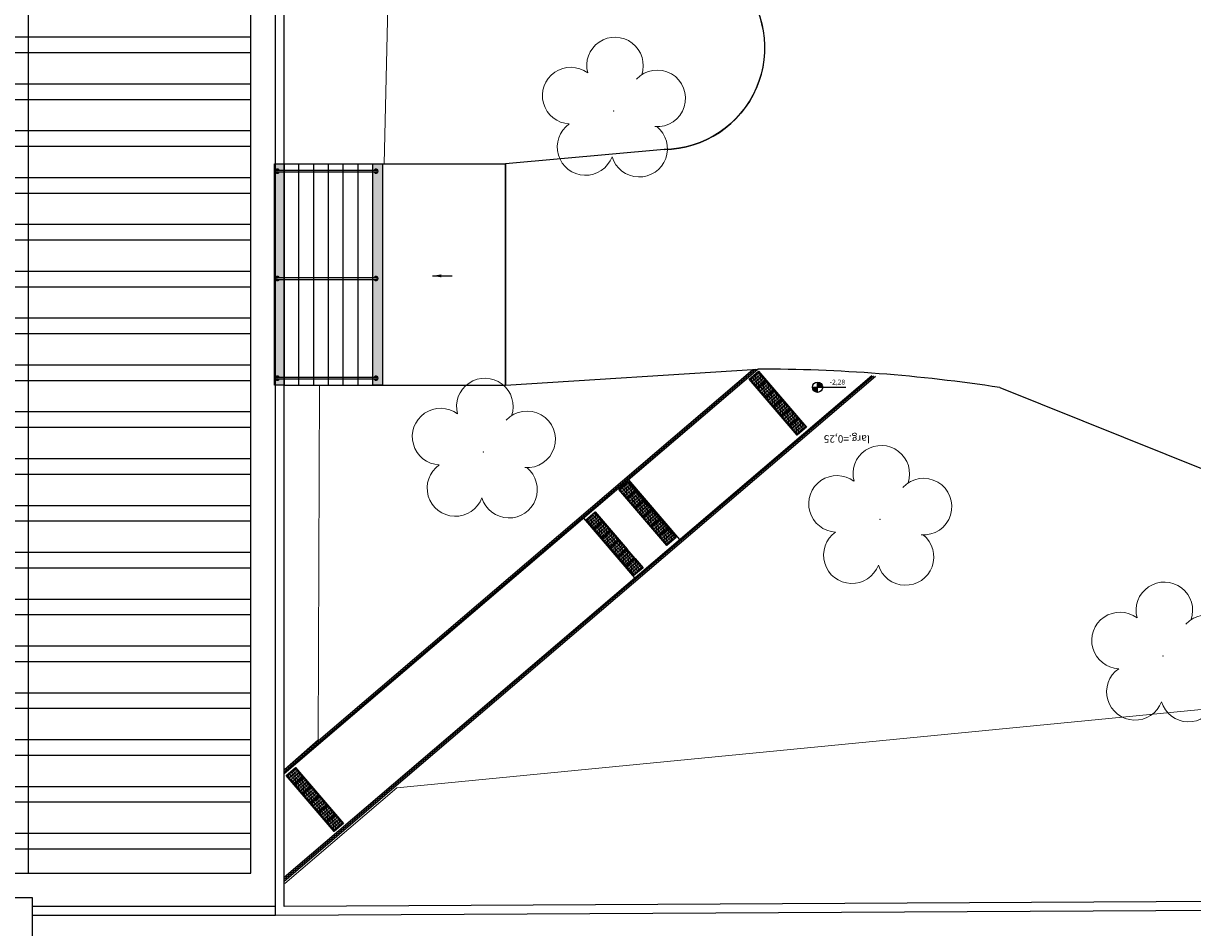
# Model space of a CAD drawing. Units: millimetres. Extents: x 2888 to 5625, y 1280 to 1704.
# Drawn here: x 3139 to 3162, y 1648 to 1666 of the extents above; entities that cross this region are included whole.
import ezdxf

# ---------------------------------------------------------------- set-up
doc = ezdxf.new("R2010")
doc.units = ezdxf.units.MM
doc.layers.add('ARQ-___-___-LIN-vistas0', color=8, linetype='Continuous')
doc.layers.add('ARQ-pisos e azulejos', color=8, linetype='Continuous')
doc.layers.add('CALÇADA', color=252, linetype='Continuous', lineweight=20)
doc.styles.add('SIMPLEX', font='simplex', dxfattribs={"height": 0.2})
doc.styles.get("Standard").update_dxf_attribs({"font": 'arial.ttf'})
doc.dimstyles.get("Standard").update_dxf_attribs({"dimtxt": 0.18, "dimasz": 0.18, "dimexe": 0.18, "dimexo": 0.0625, "dimgap": 0.09, "dimtad": 0, "dimtih": 1, "dimtoh": 1, "dimdec": 4, "dimzin": 0, "dimdsep": 46, "dimtxsty": 'Standard', "dimcen": 0.09, "dimadec": 0, "dimazin": 0, "dimtfac": 1, "dimtdec": 4, "dimtofl": 0, "dimtmove": 0, "dimatfit": 3, "dimfxl": 0, "dimtolj": 1, "dimtzin": 0, "dimarcsym": 0})
pattern_1 = [(45, (-2987.048614, 1275.77935), (-0.03888564038, 0.03888564038), [0.03175, -0.0635]), (165, (-2987.048614, 1275.77935), (-0.0142331322, -0.0531187726), [0.03175, -0.0635]), (105, (-2987.026164, 1275.8018), (-0.0531187726, -0.0142331322), [0.03175, -0.0635])]

# ---------------------------------------------------------------- blocks, each defined once
blk = doc.blocks.new('SIMB_ARVORE')
at = {"color": 0, "linetype": 'Continuous'}
for centre, start, end in [((-0.545, 0.75), 18.7498, 233.1301), ((0.545, 0.75), 306.8699, 161.2502), ((-0.88, -0.285), 87.0134, 319.1849), ((0.88, -0.285), 234.9262, 89.0037), ((0, -0.925), 162.8241, 17.1759)]:
    blk.add_arc(centre, 0.575, start, end, dxfattribs=at)
at = {"color": 0}
blk.add_point((0, 0), dxfattribs=at)
for tag in ['desc:', 'cota:', 'pto:']:
    blk.add_attdef(tag, (0, 0), '', height=1)
blk = doc.blocks.new('ARVORES')
at = {"layer": 'CALÇADA', "lineweight": 5, "rotation": 358.1835973609999}
for p in [(7326.332, -366.295), (7332.084, -369.073), (7340.14, -370.441), (7337.496, -377.375)]:
    blk.add_blockref('SIMB_ARVORE', p, dxfattribs=at)
blk = doc.blocks.new('A$C4A2A349F')
at = {"layer": 'ARQ-___-___-LIN-vistas0'}
for p, q in [((0, 0), (0, 0.25)), ((0, 0.25), (0.25, 0.25)), ((0.25, 0.25), (0, 0.25)), ((0.25, 0), (0.25, 0.25)), ((0.25, 0.25), (0.25, 0)), ((0.25, 0), (0, 0))]:
    blk.add_line(p, q, dxfattribs=at)
for centre in [(0.025, 0.225), (0.075, 0.225), (0.125, 0.225), (0.175, 0.225), (0.225, 0.225), (0.025, 0.175), (0.025, 0.125), (0.025, 0.075), (0.025, 0.025), (0.075, 0.175), (0.075, 0.125), (0.075, 0.075), (0.075, 0.025), (0.125, 0.175), (0.125, 0.125), (0.125, 0.075), (0.125, 0.025), (0.175, 0.175), (0.175, 0.125), (0.175, 0.075), (0.175, 0.025), (0.225, 0.175), (0.225, 0.125), (0.225, 0.075), (0.225, 0.025)]:
    blk.add_circle(centre, 0.015, dxfattribs=at)
blk = doc.blocks.new('SOCALÇADA')
at = {"layer": 'CALÇADA', "lineweight": 5, "flags": 128}
for points in [[(1973.162, 2606.712), (1973.673, 2606.727), (1973.973, 2593.041, 0.404868), (1976.179, 2590.861), (1982.42, 2590.88), (1982.418, 2591.621), (1984.212, 2591.672), (1984.234, 2590.917), (2012.659, 2594.518), (2014.874, 2596.531)], [(2029.151, 2556.787), (2015.722, 2556.54, -0.386053), (2013.424, 2558.226), (2013.288, 2581.845), (2013.288, 2581.845)]]:
    blk.add_lwpolyline(points, format="xyb", dxfattribs=at)
blk.add_lwpolyline([(2013.288, 2581.845), (2010.817, 2581.775), (2010.686, 2586.272), (2013.385, 2586.35), (2014.467, 2586.383), (2014.286, 2593.593), (2014.954, 2594.213)], dxfattribs=at)

msp = doc.modelspace()

# ---------------------------------------------------------------- hatches: boundary and pattern name
at = {"layer": 'ARQ-pisos e azulejos'}
h = msp.add_hatch(dxfattribs=at)
h.set_pattern_fill('ANSI32', color=256, scale=0.1, angle=315)
h.set_pattern_definition([(0, (2378.7653, 1960.4656), (3e-16, 0.9525), []), (0, (2379.0828, 1960.1481), (3e-16, 0.9525), [])])
h.paths.add_polyline_path([(3118.916, 1685.76), (3127.956, 1685.76), (3127.956, 1649.142), (3118.916, 1649.142)])
h.paths.add_polyline_path([(3134.216, 1649.142), (3143.256, 1649.142), (3143.256, 1685.76), (3134.216, 1685.76)])
h = msp.add_hatch(dxfattribs=at)
h.set_pattern_fill('HEX', color=256, scale=0.01, angle=45, style=0)
h.set_pattern_definition(pattern_1)
h.paths.add_polyline_path([(3143.936, 1659.063), (3143.736, 1659.063), (3143.736, 1663.562), (3143.936, 1663.562)])
h = msp.add_hatch(dxfattribs=at)
h.set_pattern_fill('HEX', color=256, scale=0.01, angle=45, style=0)
h.set_pattern_definition(pattern_1)
h.paths.add_polyline_path([(3145.936, 1659.063), (3145.736, 1659.063), (3145.736, 1663.562), (3145.936, 1663.562)])
h = msp.add_hatch(color=256, dxfattribs=at)
h.paths.add_polyline_path([(3154.774, 1659.126), (3154.774, 1659.021), (3154.879, 1659.021, 0.414214)])
h.paths.add_polyline_path([(3154.669, 1659.021, 0.414214), (3154.774, 1658.916), (3154.774, 1659.021)])

# ---------------------------------------------------------------- linework, layer by layer
for p, q in [((3143.756, 1648.281), (3143.756, 1686.26)), ((3143.936, 1648.462), (3143.936, 1686.44)), ((3138.736, 1685.76), (3138.736, 1649.142)), ((3151.657, 1663.854), (3148.436, 1663.562)), ((3143.936, 1663.563), (3148.436, 1663.563)), ((3143.936, 1659.063), (3143.936, 1663.563)), ((3144.236, 1659.063), (3144.236, 1663.563)), ((3144.536, 1659.063), (3144.536, 1663.563)), ((3144.836, 1659.063), (3144.836, 1663.563)), ((3145.136, 1659.063), (3145.136, 1663.563)), ((3145.436, 1659.063), (3145.436, 1663.563)), ((3145.736, 1659.063), (3145.736, 1663.563)), ((3148.436, 1659.063), (3148.436, 1663.563)), ((3148.436, 1659.063), (3148.436, 1663.563)), ((3148.436, 1663.562), (3148.436, 1659.063)), ((3143.936, 1651.163), (3153.56, 1659.389)), ((3143.936, 1651.202), (3153.511, 1659.386)), ((3143.936, 1651.242), (3153.461, 1659.383)), ((3143.936, 1649.058), (3155.874, 1659.261)), ((3143.936, 1649.019), (3155.912, 1659.254)), ((3143.936, 1648.979), (3155.95, 1659.247)), ((3148.436, 1659.063), (3153.56, 1659.389)), ((3143.936, 1659.063), (3148.436, 1659.063)), ((3154.669, 1659.021), (3155.35, 1659.022)), ((3154.774, 1658.916), (3154.774, 1659.126)), ((3158.478, 1659.014), (3162.681, 1657.328)), ((3150.93, 1657.14), (3151.969, 1655.924)), ((3150.017, 1656.361), (3151.057, 1655.144)), ((3133.716, 1648.642), (3138.816, 1648.642)), ((3138.816, 1648.642), (3138.816, 1638.442)), ((3182.415, 1648.481), (3143.756, 1648.281)), ((3182.595, 1648.662), (3143.936, 1648.462)), ((3143.756, 1648.461), (3138.816, 1648.461)), ((3143.756, 1648.281), (3138.816, 1648.281))]:
    msp.add_line(p, q, dxfattribs=at)
msp.add_lwpolyline([(3119.626, 1689.911), (3144.467, 1689.705, -0.368848), (3148.369, 1686.38), (3147.81, 1671.419), (3150.981, 1667.888, -1.165732), (3151.657, 1663.854), (3151.657, 1663.854), (3148.436, 1663.563), (3148.436, 1659.063)], format="xyb", dxfattribs=at)
for points in [[(3134.216, 1649.142), (3143.256, 1649.142), (3143.256, 1685.76), (3134.216, 1685.76)], [(3143.936, 1659.063), (3143.736, 1659.063), (3143.736, 1663.562), (3143.936, 1663.562)], [(3145.936, 1659.063), (3145.736, 1659.063), (3145.736, 1663.562), (3145.936, 1663.562)]]:
    msp.add_lwpolyline(points, close=True, dxfattribs=at)
for points in [[(3143.8, 1663.435), (3145.802, 1663.435)], [(3145.802, 1663.391), (3143.8, 1663.391)], [(3143.8, 1661.252), (3145.802, 1661.252)], [(3145.802, 1661.207), (3143.8, 1661.207)], [(3143.8, 1659.226), (3145.802, 1659.226)], [(3145.802, 1659.181), (3143.8, 1659.181)]]:
    msp.add_lwpolyline(points, dxfattribs=at)
msp.add_circle((3154.774, 1659.021), 0.105, dxfattribs=at)
for centre, radius, start, end in [((3151.633, 1665.924), 2.07, 270.6789, 108.3501), ((3143.8, 1663.413), 0.0424, 31.8892, 328.1108), ((3145.802, 1663.413), 0.0424, 211.8892, 148.1108), ((3143.8, 1663.413), 0.0224, 90, 270), ((3145.802, 1663.413), 0.0224, 270, 90), ((3143.8, 1661.23), 0.0424, 31.8892, 328.1108), ((3143.8, 1661.23), 0.0224, 90, 270), ((3145.802, 1661.23), 0.0424, 211.8892, 148.1108), ((3145.802, 1661.23), 0.0224, 270, 90), ((3143.8, 1659.204), 0.0424, 31.8892, 328.1108), ((3143.8, 1659.204), 0.0224, 90, 270), ((3145.802, 1659.204), 0.0424, 211.8892, 148.1108), ((3145.802, 1659.204), 0.0224, 270, 90), ((3153.555, 1626.832), 32.557, 81.3021, 89.9903)]:
    msp.add_arc(centre, radius, start, end, dxfattribs=at)

# ---------------------------------------------------------------- block references
at = {"layer": 'ARQ-___-___-LIN-vistas0', "extrusion": (-2.08133e-09, 4.21444e-10, 1), "rotation": 310.5229036357991}
for p in [(3153.383, 1659.183, 0), (3153.545, 1658.993, 0), (3153.708, 1658.803, 0), (3150.734, 1656.94, 0)]:
    msp.add_blockref('A$C4A2A349F', p, dxfattribs=at)
at = {"layer": 'ARQ-___-___-LIN-vistas0', "extrusion": (2.08133e-09, -4.21444e-10, 1), "rotation": 130.5229036357991}
for p in [(3154.223, 1658.585, 0), (3154.385, 1658.395, 0), (3154.548, 1658.205, 0)]:
    msp.add_blockref('A$C4A2A349F', p, dxfattribs=at)
at = {"layer": 'ARQ-pisos e azulejos'}
for name, p, rotation in [('SOCALÇADA', (5233.45, 4185.795), 178.3342969040864), ('ARVORES', (10488.124, 1287.263), 180)]:
    msp.add_blockref(name, p, dxfattribs=dict(at, rotation=rotation))
at = {"layer": 'ARQ-pisos e azulejos', "extrusion": (-2.08133e-09, 4.21444e-10, 1), "rotation": 310.5229036357991}
for p in [(3150.896, 1656.75, 0), (3151.058, 1656.56, 0), (3150.062, 1656.326, 0), (3150.225, 1656.136, 0), (3150.387, 1655.946, 0), (3143.975, 1651.124, 0), (3144.138, 1650.934, 0), (3144.3, 1650.744, 0)]:
    msp.add_blockref('A$C4A2A349F', p, dxfattribs=at)
at = {"layer": 'ARQ-pisos e azulejos', "extrusion": (2.08133e-09, -4.21444e-10, 1), "rotation": 130.5229036357991}
for p in [(3151.573, 1656.342, 0), (3151.736, 1656.152, 0), (3151.898, 1655.962, 0), (3150.902, 1655.728, 0), (3151.064, 1655.538, 0), (3151.227, 1655.348, 0), (3144.815, 1650.526, 0), (3144.978, 1650.336, 0), (3145.14, 1650.146, 0)]:
    msp.add_blockref('A$C4A2A349F', p, dxfattribs=at)

# ---------------------------------------------------------------- texts
at = {"layer": 'ARQ-pisos e azulejos', "style": 'SIMPLEX'}
msp.add_text('larg.=0,25', height=0.15, rotation=180, dxfattribs=at).set_placement((3155.837, 1658.044))
at = {"layer": 'ARQ-pisos e azulejos', "insert": (3155.335, 1659.044), "char_height": 0.1, "width": 0.08694, "attachment_point": 9, "style": 'SIMPLEX'}
msp.add_mtext('-2,28', dxfattribs=at)

# ---------------------------------------------------------------- leaders
at = {"layer": 'ARQ-pisos e azulejos'}
msp.add_leader([(3146.948, 1661.285), (3147.348, 1661.285)], dimstyle='Standard', override={"dimscale": 1, "dimtad": 0}, dxfattribs=at)

doc.saveas('drawing.dxf')
